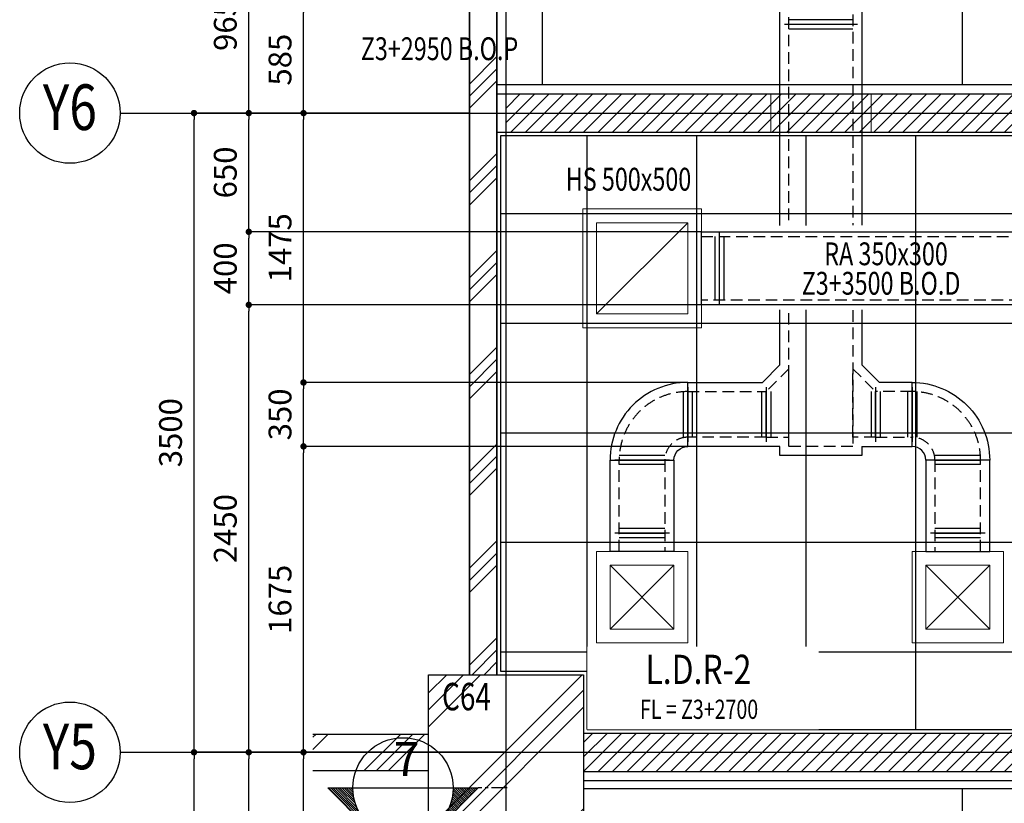
# Model space of a CAD drawing. Units: millimetres. Extents: x -162367 to 371528, y -59564 to 28440.
# Drawn here: x 309598 to 314993, y -31404 to -27113 of the extents above; entities that cross this region are included whole.
import ezdxf
from ezdxf.enums import TextEntityAlignment as Align

# ---------------------------------------------------------------- set-up
doc = ezdxf.new("R2010")
doc.units = ezdxf.units.MM
doc.header["$LTSCALE"] = 10
doc.linetypes.add('CENTER', pattern=[2, 1.25, -0.25, 0.25, -0.25])
doc.linetypes.add('HIDDEN', pattern=[9.525, 6.35, -3.175])
doc.layers.get('DEFPOINTS').update_dxf_attribs({"color": 1})
for name, color, linetype in [('AC-ARROW', 7, 'Continuous'), ('AC-DIM-DUCT', 7, 'Continuous'), ('AC-RA', 140, 'Continuous'), ('AC-RA-DUCT', 7, 'HIDDEN'), ('AC-RA-TEXT', 142, 'Continuous'), ('AC-SA', 90, 'Continuous'), ('AC-SA-DUCT', 7, 'HIDDEN'), ('AC-WIPEOUT', 8, 'Continuous'), ('CEILING', 8, 'Continuous'), ('COL', 8, 'Continuous'), ('col hatch', 8, 'Continuous'), ('DIM WALL OPENING', 62, 'Continuous'), ('Grid Module_50', 8, 'Continuous'), ('KIENTRUC', 8, 'Continuous'), ('Opening  Module_50 A2', 8, 'Continuous'), ('Section', 52, 'Continuous'), ('WALL OPENING LED', 61, 'Continuous')]:
    doc.layers.add(name, color=color, linetype=linetype)
for name, color, linetype, lineweight in [('AC-OPENING', 10, 'Continuous', 15), ('AC-RA-DIFFUSER', 142, 'Continuous', 9), ('AC-SA-DIFFUSER', 90, 'Continuous', 9)]:
    doc.layers.add(name, color=color, linetype=linetype, lineweight=lineweight)
doc.styles.add('ARIAL', font='ARIAL.TTF')
doc.styles.add('ROMANS', font='romans.shx', dxfattribs={"width": 0.75})
doc.styles.add('WALL OPNEING ZONE B$0$DIM', font='SIMPLEX', dxfattribs={"width": 0.75, "bigfont": 'BIGFONT'})
doc.dimstyles.new('AC-DIM-DUCT', dxfattribs={"dimscale": 50, "dimtxt": 2.5, "dimasz": 0.7, "dimexe": 0, "dimexo": 0, "dimgap": 1, "dimtad": 1, "dimdec": 0, "dimzin": 1, "dimdsep": 46, "dimtxsty": 'ROMANS', "dimblk": 'DOT', "dimcen": 1, "dimclrd": 7, "dimclre": 8, "dimclrt": 62, "dimadec": 0, "dimazin": 0, "dimtfac": 1, "dimtdec": 0, "dimtmove": 0, "dimatfit": 3, "dimldrblk": 'DOT', "dimfxl": 1.25, "dimarcsym": 0})
pattern_1 = [(135, (66727.6, -299822.65), (-265.16504, -265.16504), []), (135, (66694.46, -299855.8), (-265.16504, -265.16504), []), (135, (66661.3, -299888.94), (-265.16504, -265.16504), [])]

# ---------------------------------------------------------------- blocks, each defined once
blk = doc.blocks.new('*U7')
at = {"color": 7, "linetype": 'ByBlock'}
for p, q in [((-25, 0), (-25, 350)), ((25, 0), (25, 350))]:
    blk.add_line(p, q, dxfattribs=at)
for points in [[(0, 350), (0, 375)], [(0, -25), (0, 0)]]:
    blk.add_lwpolyline(points, dxfattribs=at)
at = {"color": 4, "linetype": 'ByBlock'}
blk.add_lwpolyline([(0, 0), (0, 350)], dxfattribs=at)
blk = doc.blocks.new('*U592')
at = {"color": 7, "linetype": 'ByBlock'}
for p, q in [((-25, 125), (-25, -125)), ((25, 125), (25, -125))]:
    blk.add_line(p, q, dxfattribs=at)
at = {"color": 3, "linetype": 'ByBlock'}
blk.add_line((0, -125), (0, 125), dxfattribs=at)
at = {"color": 4, "linetype": 'ByBlock'}
blk.add_lwpolyline([(0, 150), (0, -150)], dxfattribs=at)
blk = doc.blocks.new('PA350X350')
at = {"layer": 'AC-SA-DIFFUSER', "color": 7}
for p, q in [((-488554.3, 146974), (-488904.3, 146624)), ((-488904.3, 146974), (-488554.3, 146624))]:
    blk.add_line(p, q, dxfattribs=at)
at = {"layer": 'AC-SA-DIFFUSER'}
blk.add_lwpolyline([(-488979.3, 146549), (-488479.3, 146549), (-488479.3, 147049), (-488979.3, 147049)], close=True, dxfattribs=at)
at = {"layer": 'AC-SA-DIFFUSER', "color": 7}
blk.add_lwpolyline([(-488904.3, 146624), (-488554.3, 146624), (-488554.3, 146974), (-488904.3, 146974)], close=True, dxfattribs=at)
blk = doc.blocks.new('E2-500x500')
at = {"color": 7}
blk.add_line((-250, -250), (250, 250), dxfattribs=at)
blk.add_lwpolyline([(-325, -325), (325, -325), (325, 325), (-325, 325)], close=True)
blk.add_lwpolyline([(-250, -250), (250, -250), (250, 250), (-250, 250)], close=True, dxfattribs=at)
blk = doc.blocks.new('DAU CAT')
h = blk.add_hatch()
h.set_pattern_fill('ANSI31', color=8, scale=1.98, angle=-180, style=0)
h.set_pattern_definition([(225, (514075.44118, -110997.08726), (0.17500892834, -0.17500892834), [])])
h.paths.add_polyline_path([(0, 7.92), (0, 11.88), (-11.88, 0), (0, -11.88), (0, -7.92, -0.414214), (-7.92, 0, -0.414214)])
at = {"color": 8}
for p, q in [((-11.88, 0), (0, 11.88)), ((0, 11.88), (0, -7.92)), ((-11.88, 0), (0, -11.88)), ((0, -7.92), (0, -11.88))]:
    blk.add_line(p, q, dxfattribs=at)
at = {"color": 11, "linetype": 'CENTER', "ltscale": 0.2}
blk.add_line((0, -16.45), (0, -11.88), dxfattribs=at)
at = {"color": 8}
blk.add_circle((0, 0), 7.92, dxfattribs=at)
blk = doc.blocks.new('cut section')
at = {"color": 8, "linetype": 'Continuous', "xscale": -27.77777777777101, "yscale": 27.77777777777101, "zscale": 27.77777777777146, "rotation": 90}
blk.add_blockref('DAU CAT', (0, 0), dxfattribs=at)
at = {"color": 1, "style": 'ARIAL'}
blk.add_attdef('O', text='', height=150, dxfattribs=at).set_placement((5, 10.3), align=Align.CENTER)
at = {"color": 3, "ltscale": 1000, "style": 'ROMANS', "width": 0.75}
for tag, p in [('REE-MCS-CS', (0.1, -50.3)), ('0B-003-A', (0.1, -126.5))]:
    blk.add_attdef(tag, text='', height=50, dxfattribs=at).set_placement(p, align=Align.MIDDLE_CENTER)
blk = doc.blocks.new('_DOT')
at = {"color": 0, "linetype": 'ByBlock'}
blk.add_line((-0.5, 0), (-1, 0), dxfattribs=at)
at = {"color": 0, "linetype": 'ByBlock', "const_width": 0.5}
blk.add_lwpolyline([(-0.25, 0, 1), (0.25, 0, 1)], format="xyb", close=True, dxfattribs=at)
blk = doc.blocks.new('*D1198')
at = {"layer": 'AC-DIM-DUCT', "color": 8, "lineweight": -2}
for p, q in [((312263.3, -31124.7), (311153.3, -31124.7)), ((313963.3, -32904.7), (311153.3, -32904.7))]:
    blk.add_line(p, q, dxfattribs=at)
at = {"layer": 'AC-DIM-DUCT', "color": 7, "lineweight": -2}
blk.add_line((311153.3, -32869.7), (311153.3, -31159.7), dxfattribs=at)
at = {"layer": 'DEFPOINTS', "color": 0}
for p in [(311153.3, -31124.7), (312263.3, -31124.7), (313963.3, -32904.7)]:
    blk.add_point(p, dxfattribs=at)
at = {"layer": 'AC-DIM-DUCT', "color": 7, "lineweight": -2, "xscale": 35, "yscale": 35, "zscale": 35}
for p, rotation in [((311153.3, -31124.7), 90), ((311153.3, -32904.7), 270)]:
    blk.add_blockref('_DOT', p, dxfattribs=dict(at, rotation=rotation))
at = {"layer": 'AC-DIM-DUCT', "color": 62, "insert": (311040.8, -32014.7), "char_height": 125, "attachment_point": 5, "rotation": 90, "style": 'ROMANS'}
blk.add_mtext('1780', dxfattribs=at)
blk = doc.blocks.new('*D1199')
at = {"layer": 'AC-DIM-DUCT', "color": 8, "lineweight": -2}
for p, q in [((313258.3, -29449.7), (311153.3, -29449.7)), ((312263.3, -31124.7), (311153.3, -31124.7))]:
    blk.add_line(p, q, dxfattribs=at)
at = {"layer": 'AC-DIM-DUCT', "color": 7, "lineweight": -2}
blk.add_line((311153.3, -31089.7), (311153.3, -29484.7), dxfattribs=at)
at = {"layer": 'DEFPOINTS', "color": 0}
for p in [(311153.3, -29449.7), (313258.3, -29449.7), (312263.3, -31124.7)]:
    blk.add_point(p, dxfattribs=at)
at = {"layer": 'AC-DIM-DUCT', "color": 7, "lineweight": -2, "xscale": 35, "yscale": 35, "zscale": 35}
for p, rotation in [((311153.3, -29449.7), 90), ((311153.3, -31124.7), 270)]:
    blk.add_blockref('_DOT', p, dxfattribs=dict(at, rotation=rotation))
at = {"layer": 'AC-DIM-DUCT', "color": 62, "insert": (311040.8, -30287.2), "char_height": 125, "attachment_point": 5, "rotation": 90, "style": 'ROMANS'}
blk.add_mtext('1675', dxfattribs=at)
blk = doc.blocks.new('*D1200')
at = {"layer": 'AC-DIM-DUCT', "color": 8, "lineweight": -2}
for p, q in [((313258.3, -29099.7), (311153.3, -29099.7)), ((313258.3, -29449.7), (311153.3, -29449.7))]:
    blk.add_line(p, q, dxfattribs=at)
at = {"layer": 'AC-DIM-DUCT', "color": 7, "lineweight": -2}
blk.add_line((311153.3, -29414.7), (311153.3, -29134.7), dxfattribs=at)
at = {"layer": 'DEFPOINTS', "color": 0}
for p in [(311153.3, -29099.7), (313258.3, -29099.7), (313258.3, -29449.7)]:
    blk.add_point(p, dxfattribs=at)
at = {"layer": 'AC-DIM-DUCT', "color": 7, "lineweight": -2, "xscale": 35, "yscale": 35, "zscale": 35}
for p, rotation in [((311153.3, -29099.7), 90), ((311153.3, -29449.7), 270)]:
    blk.add_blockref('_DOT', p, dxfattribs=dict(at, rotation=rotation))
at = {"layer": 'AC-DIM-DUCT', "color": 62, "insert": (311040.8, -29274.7), "char_height": 125, "attachment_point": 5, "rotation": 90, "style": 'ROMANS'}
blk.add_mtext('350', dxfattribs=at)
blk = doc.blocks.new('*D1201')
at = {"layer": 'AC-DIM-DUCT', "color": 8, "lineweight": -2}
for p, q in [((312063.3, -27624.7), (311153.3, -27624.7)), ((313258.3, -29099.7), (311153.3, -29099.7))]:
    blk.add_line(p, q, dxfattribs=at)
at = {"layer": 'AC-DIM-DUCT', "color": 7, "lineweight": -2}
blk.add_line((311153.3, -29064.7), (311153.3, -27659.7), dxfattribs=at)
at = {"layer": 'DEFPOINTS', "color": 0}
for p in [(311153.3, -27624.7), (312063.3, -27624.7), (313258.3, -29099.7)]:
    blk.add_point(p, dxfattribs=at)
at = {"layer": 'AC-DIM-DUCT', "color": 7, "lineweight": -2, "xscale": 35, "yscale": 35, "zscale": 35}
for p, rotation in [((311153.3, -27624.7), 90), ((311153.3, -29099.7), 270)]:
    blk.add_blockref('_DOT', p, dxfattribs=dict(at, rotation=rotation))
at = {"layer": 'AC-DIM-DUCT', "color": 62, "insert": (311040.8, -28362.2), "char_height": 125, "attachment_point": 5, "rotation": 90, "style": 'ROMANS'}
blk.add_mtext('1475', dxfattribs=at)
blk = doc.blocks.new('*D1202')
at = {"layer": 'AC-DIM-DUCT', "color": 8, "lineweight": -2}
for p, q in [((313588.3, -27039.7), (311153.3, -27039.7)), ((312063.3, -27624.7), (311153.3, -27624.7))]:
    blk.add_line(p, q, dxfattribs=at)
at = {"layer": 'AC-DIM-DUCT', "color": 7, "lineweight": -2}
blk.add_line((311153.3, -27589.7), (311153.3, -27074.7), dxfattribs=at)
at = {"layer": 'DEFPOINTS', "color": 0}
for p in [(311153.3, -27039.7), (313588.3, -27039.7), (312063.3, -27624.7)]:
    blk.add_point(p, dxfattribs=at)
at = {"layer": 'AC-DIM-DUCT', "color": 7, "lineweight": -2, "xscale": 35, "yscale": 35, "zscale": 35}
for p, rotation in [((311153.3, -27039.7), 90), ((311153.3, -27624.7), 270)]:
    blk.add_blockref('_DOT', p, dxfattribs=dict(at, rotation=rotation))
at = {"layer": 'AC-DIM-DUCT', "color": 62, "insert": (311040.8, -27332.2), "char_height": 125, "attachment_point": 5, "rotation": 90, "style": 'ROMANS'}
blk.add_mtext('585', dxfattribs=at)
blk = doc.blocks.new('*D1217')
at = {"layer": 'AC-DIM-DUCT', "color": 8, "lineweight": -2}
for p, q in [((312263.3, -31124.7), (310853.3, -31124.7)), ((313913.3, -32054.7), (310853.3, -32054.7))]:
    blk.add_line(p, q, dxfattribs=at)
at = {"layer": 'AC-DIM-DUCT', "color": 7, "lineweight": -2}
blk.add_line((310853.3, -32019.7), (310853.3, -31159.7), dxfattribs=at)
at = {"layer": 'DEFPOINTS', "color": 0}
for p in [(310853.3, -31124.7), (312263.3, -31124.7), (313913.3, -32054.7)]:
    blk.add_point(p, dxfattribs=at)
at = {"layer": 'AC-DIM-DUCT', "color": 7, "lineweight": -2, "xscale": 35, "yscale": 35, "zscale": 35}
for p, rotation in [((310853.3, -31124.7), 90), ((310853.3, -32054.7), 270)]:
    blk.add_blockref('_DOT', p, dxfattribs=dict(at, rotation=rotation))
at = {"layer": 'AC-DIM-DUCT', "color": 62, "insert": (310740.8, -31589.7), "char_height": 125, "attachment_point": 5, "rotation": 90, "style": 'ROMANS'}
blk.add_mtext('930', dxfattribs=at)
blk = doc.blocks.new('*D1218')
at = {"layer": 'AC-DIM-DUCT', "color": 8, "lineweight": -2}
for p, q in [((313333.3, -28674.7), (310853.3, -28674.7)), ((312263.3, -31124.7), (310853.3, -31124.7))]:
    blk.add_line(p, q, dxfattribs=at)
at = {"layer": 'AC-DIM-DUCT', "color": 7, "lineweight": -2}
blk.add_line((310853.3, -31089.7), (310853.3, -28709.7), dxfattribs=at)
at = {"layer": 'DEFPOINTS', "color": 0}
for p in [(310853.3, -28674.7), (313333.3, -28674.7), (312263.3, -31124.7)]:
    blk.add_point(p, dxfattribs=at)
at = {"layer": 'AC-DIM-DUCT', "color": 7, "lineweight": -2, "xscale": 35, "yscale": 35, "zscale": 35}
for p, rotation in [((310853.3, -28674.7), 90), ((310853.3, -31124.7), 270)]:
    blk.add_blockref('_DOT', p, dxfattribs=dict(at, rotation=rotation))
at = {"layer": 'AC-DIM-DUCT', "color": 62, "insert": (310740.8, -29899.7), "char_height": 125, "attachment_point": 5, "rotation": 90, "style": 'ROMANS'}
blk.add_mtext('2450', dxfattribs=at)
blk = doc.blocks.new('*D1219')
at = {"layer": 'AC-DIM-DUCT', "color": 8, "lineweight": -2}
for p, q in [((313333.3, -28274.7), (310853.3, -28274.7)), ((313333.3, -28674.7), (310853.3, -28674.7))]:
    blk.add_line(p, q, dxfattribs=at)
at = {"layer": 'AC-DIM-DUCT', "color": 7, "lineweight": -2}
blk.add_line((310853.3, -28639.7), (310853.3, -28309.7), dxfattribs=at)
at = {"layer": 'DEFPOINTS', "color": 0}
for p in [(310853.3, -28274.7), (313333.3, -28274.7), (313333.3, -28674.7)]:
    blk.add_point(p, dxfattribs=at)
at = {"layer": 'AC-DIM-DUCT', "color": 7, "lineweight": -2, "xscale": 35, "yscale": 35, "zscale": 35}
for p, rotation in [((310853.3, -28274.7), 90), ((310853.3, -28674.7), 270)]:
    blk.add_blockref('_DOT', p, dxfattribs=dict(at, rotation=rotation))
at = {"layer": 'AC-DIM-DUCT', "color": 62, "insert": (310740.8, -28474.7), "char_height": 125, "attachment_point": 5, "rotation": 90, "style": 'ROMANS'}
blk.add_mtext('400', dxfattribs=at)
blk = doc.blocks.new('*D1220')
at = {"layer": 'AC-DIM-DUCT', "color": 8, "lineweight": -2}
for p, q in [((312063.3, -27624.7), (310853.3, -27624.7)), ((313333.3, -28274.7), (310853.3, -28274.7))]:
    blk.add_line(p, q, dxfattribs=at)
at = {"layer": 'AC-DIM-DUCT', "color": 7, "lineweight": -2}
blk.add_line((310853.3, -28239.7), (310853.3, -27659.7), dxfattribs=at)
at = {"layer": 'DEFPOINTS', "color": 0}
for p in [(310853.3, -27624.7), (312063.3, -27624.7), (313333.3, -28274.7)]:
    blk.add_point(p, dxfattribs=at)
at = {"layer": 'AC-DIM-DUCT', "color": 7, "lineweight": -2, "xscale": 35, "yscale": 35, "zscale": 35}
for p, rotation in [((310853.3, -27624.7), 90), ((310853.3, -28274.7), 270)]:
    blk.add_blockref('_DOT', p, dxfattribs=dict(at, rotation=rotation))
at = {"layer": 'AC-DIM-DUCT', "color": 62, "insert": (310740.8, -27949.7), "char_height": 125, "attachment_point": 5, "rotation": 90, "style": 'ROMANS'}
blk.add_mtext('650', dxfattribs=at)
blk = doc.blocks.new('*D1221')
at = {"layer": 'AC-DIM-DUCT', "color": 8, "lineweight": -2}
for p, q in [((315353.3, -26660.1), (310853.3, -26660.1)), ((312063.3, -27624.7), (310853.3, -27624.7))]:
    blk.add_line(p, q, dxfattribs=at)
at = {"layer": 'AC-DIM-DUCT', "color": 7, "lineweight": -2}
blk.add_line((310853.3, -27589.7), (310853.3, -26695.1), dxfattribs=at)
at = {"layer": 'DEFPOINTS', "color": 0}
for p in [(310853.3, -26660.1), (315353.3, -26660.1), (312063.3, -27624.7)]:
    blk.add_point(p, dxfattribs=at)
at = {"layer": 'AC-DIM-DUCT', "color": 7, "lineweight": -2, "xscale": 35, "yscale": 35, "zscale": 35}
for p, rotation in [((310853.3, -26660.1), 90), ((310853.3, -27624.7), 270)]:
    blk.add_blockref('_DOT', p, dxfattribs=dict(at, rotation=rotation))
at = {"layer": 'AC-DIM-DUCT', "color": 62, "insert": (310740.8, -27142.4), "char_height": 125, "attachment_point": 5, "rotation": 90, "style": 'ROMANS'}
blk.add_mtext('965', dxfattribs=at)
blk = doc.blocks.new('*D1226')
at = {"layer": 'AC-DIM-DUCT', "color": 8, "lineweight": -2}
for p, q in [((312263.3, -31124.7), (310553.3, -31124.7)), ((312463.3, -34624.7), (310553.3, -34624.7))]:
    blk.add_line(p, q, dxfattribs=at)
at = {"layer": 'AC-DIM-DUCT', "color": 7, "lineweight": -2}
blk.add_line((310553.3, -34589.7), (310553.3, -31159.7), dxfattribs=at)
at = {"layer": 'DEFPOINTS', "color": 0}
for p in [(310553.3, -31124.7), (312263.3, -31124.7), (312463.3, -34624.7)]:
    blk.add_point(p, dxfattribs=at)
at = {"layer": 'AC-DIM-DUCT', "color": 7, "lineweight": -2, "xscale": 35, "yscale": 35, "zscale": 35}
for p, rotation in [((310553.3, -31124.7), 90), ((310553.3, -34624.7), 270)]:
    blk.add_blockref('_DOT', p, dxfattribs=dict(at, rotation=rotation))
at = {"layer": 'AC-DIM-DUCT', "color": 62, "insert": (310440.8, -32874.7), "char_height": 125, "attachment_point": 5, "rotation": 90, "style": 'ROMANS'}
blk.add_mtext('3500', dxfattribs=at)
blk = doc.blocks.new('*D1227')
at = {"layer": 'AC-DIM-DUCT', "color": 8, "lineweight": -2}
for p, q in [((312063.3, -27624.7), (310553.3, -27624.7)), ((312263.3, -31124.7), (310553.3, -31124.7))]:
    blk.add_line(p, q, dxfattribs=at)
at = {"layer": 'AC-DIM-DUCT', "color": 7, "lineweight": -2}
blk.add_line((310553.3, -31089.7), (310553.3, -27659.7), dxfattribs=at)
at = {"layer": 'DEFPOINTS', "color": 0}
for p in [(310553.3, -27624.7), (312063.3, -27624.7), (312263.3, -31124.7)]:
    blk.add_point(p, dxfattribs=at)
at = {"layer": 'AC-DIM-DUCT', "color": 7, "lineweight": -2, "xscale": 35, "yscale": 35, "zscale": 35}
for p, rotation in [((310553.3, -27624.7), 90), ((310553.3, -31124.7), 270)]:
    blk.add_blockref('_DOT', p, dxfattribs=dict(at, rotation=rotation))
at = {"layer": 'AC-DIM-DUCT', "color": 62, "insert": (310440.8, -29374.7), "char_height": 125, "attachment_point": 5, "rotation": 90, "style": 'ROMANS'}
blk.add_mtext('3500', dxfattribs=at)
blk = doc.blocks.new('C-61')
at = {"layer": 'col hatch'}
h = blk.add_hatch(dxfattribs=at)
h.set_pattern_fill('PLAST', color=256, scale=2100, angle=45, style=0)
h.set_pattern_definition([(45, (-298003.65, -64676.1), (-371.2311, 371.2311), []), (45, (-298050.05, -64629.7), (-371.2311, 371.2311), []), (45, (-298096.46, -64583.3), (-371.2311, 371.2311), [])])
h.paths.add_polyline_path([(850, 850), (0, 850), (0, 0), (850, 0)])
at = {"layer": 'COL'}
blk.add_lwpolyline([(0, 850), (850, 850), (850, 0), (0, 0)], close=True, dxfattribs=at)
at = {"layer": 'Opening  Module_50 A2', "color": 3, "style": 'ROMANS', "width": 0.75}
blk.add_attdef('CUL-ID', text='', height=90, dxfattribs=at).set_placement((94.8, 764), align=Align.MIDDLE_CENTER)
blk = doc.blocks.new('Grid Module_50')
at = {"layer": 'Grid Module_50'}
blk.add_circle((0, 0), 330, dxfattribs=at)
at = {"layer": 'Grid Module_50', "color": 4, "style": 'ARIAL', "width": 0.8}
blk.add_attdef('GRID', text='', height=300, dxfattribs=at).set_placement((0, 0), align=Align.MIDDLE)
blk = doc.blocks.new('AC10_X1-X7_PLA')
at = {"layer": 'KIENTRUC', "ltscale": 0.5}
h = blk.add_hatch(dxfattribs=at)
h.set_pattern_fill('ANSI31', color=256, scale=450, angle=90, style=0)
h.set_pattern_definition([(135, (7105, -9e-11), (-39.77476, -39.77476), [])])
h.paths.add_polyline_path([(3605, 3995), (6895, 3995), (6895, 425), (7000, 425), (7000, 4205), (3500, 4205), (3500, 0), (3605, 0)])
h.paths.add_polyline_path([(3500, 4205), (3395, 4205), (3395, 0), (3500, 0)])
h.paths.add_polyline_path([(7000, 425), (7105, 425), (7105, 4205), (7000, 4205)])
at = {"layer": 'KIENTRUC'}
h = blk.add_hatch(dxfattribs=at)
h.set_pattern_fill('PLAST', color=256, scale=1500, angle=135, style=0)
h.set_pattern_definition(pattern_1)
h.paths.add_polyline_path([(6575, -200), (6575, -50), (3500, -50), (3500, -200)])
h.paths.add_polyline_path([(3500, -200), (3500, -50), (425, -50), (425, -200)])
h = blk.add_hatch(dxfattribs=at)
h.set_pattern_fill('PLAST', color=256, scale=1500, angle=135, style=0)
h.set_pattern_definition(pattern_1)
h.paths.add_polyline_path([(6900, -1059.2), (7000, -1059.2), (7000, -425), (6900, -425)])
h.paths.add_polyline_path([(7000, -1059.2), (7100, -1059.2), (7100, -425), (7000, -425)])
at = {"layer": 'CEILING', "ltscale": 0.5}
for p, q in [((4050, -30), (4050, 3975)), ((4650, -30), (4650, 3975)), ((5250, -30), (5250, 3975)), ((5850, -30), (5850, 3975)), ((6450, -30), (6450, 3975)), ((6875, 2245), (3625, 2245)), ((6875, 1645), (3625, 1645)), ((6875, 1045), (3625, 1045)), ((6875, 445), (3625, 445))]:
    blk.add_line(p, q, dxfattribs=at)
at = {"layer": 'KIENTRUC', "ltscale": 3}
for p, q in [((3500, -1059.2), (3500, 8940.3)), ((7000, -1059.2), (7000, 8940.3)), ((7105, 425), (7105, 4605)), ((3395, -50), (3395, 4205)), ((7105, 425), (7105, 4205)), ((3605, -50), (3605, 3995)), ((6895, 425), (6895, 3995)), ((23003.6, 0), (-700.2, 0))]:
    blk.add_line(p, q, dxfattribs=at)
at = {"layer": 'KIENTRUC'}
for p, q in [((3500, -2115.2), (3500, 8940.3)), ((7000, -2115.2), (7000, 8940.3)), ((4670, -50), (425, -50)), ((425, -50), (6575, -50)), ((6575, -50), (3025, -50)), ((4670, -200), (425, -200)), ((425, -200), (6575, -200)), ((6575, -200), (3025, -200)), ((6900, -1059.2), (6900, -425)), ((7100, -1059.2), (7100, -425))]:
    blk.add_line(p, q, dxfattribs=at)
at = {"layer": 'KIENTRUC', "ltscale": 1.5}
for p, q in [((7200, 7600), (7200, 425)), ((300, 2500), (3345, 2500)), ((7200, 2500), (13700, 2500)), ((3345, 200), (475, 200))]:
    blk.add_line(p, q, dxfattribs=at)
at = {"layer": 'KIENTRUC', "ltscale": 0.5}
for p, q in [((3345, 4255), (3345, -50)), ((7155, 425), (7155, 4255))]:
    blk.add_line(p, q, dxfattribs=at)
blk.add_lwpolyline([(3625, 3975), (3625, -30), (6054.5, -30), (6555, -30), (6555, 445), (6875, 445), (6875, 3975), (5780, 3975)], close=True, dxfattribs=at)
at = {"layer": 'KIENTRUC'}
ref = blk.add_blockref('C-61', (7425, -425), dxfattribs=dict(at, rotation=90))
ref.add_attrib('CUL-ID', 'C64', dxfattribs={"layer": 'Opening  Module_50 A2', "height": 150, "rotation": 90, "style": 'ROMANS', "width": 0.75}).set_placement((6695.1, -217), align=Align.MIDDLE_CENTER)
at = {"layer": 'KIENTRUC', "xscale": 0.8333333333430346, "yscale": 0.8333333333139308, "zscale": 0.8333333333333334, "rotation": 90}
for p, values in [((3500, -2390.2), {'GRID': 'Y6'}), ((7000, -2390.2), {'GRID': 'Y5'})]:
    blk.add_blockref('Grid Module_50', p, dxfattribs=at).add_auto_attribs(values)
blk.add_wipeout([(6421.8, 445), (6873.5, 445), (6873.5, 1713), (6421.8, 1713)]).dxf.layer = 'KIENTRUC'
at = {"layer": 'KIENTRUC', "style": 'ROMANS', "width": 0.75}
blk.add_text('FL = Z3+2700', height=105, rotation=90, dxfattribs=at).set_placement((6778.1, 1057.4), align=Align.MIDDLE)
at = {"layer": 'KIENTRUC', "style": 'ARIAL', "width": 0.8}
blk.add_text('L.D.R-2', height=160, rotation=90, dxfattribs=at).set_placement((6626, 1053.9), align=Align.CENTER)

msp = doc.modelspace()

# ---------------------------------------------------------------- block references
at = {"layer": 'KIENTRUC', "rotation": 270}
msp.add_blockref('AC10_X1-X7_PLA', (312263.3, -24124.7), dxfattribs=at)

# ---------------------------------------------------------------- next in the draw order: linework, layer by layer
at = {"layer": 'AC-ARROW', "linetype": 'Continuous'}
for points in [[(313763.3, -28010.2, 0, 16.7, 0), (313738.3, -27966.9, 0, 0, 0), (313534.1, -27615, 0, 0, 0), (313534.1, -27615, 0, 0, 0), (311451, -27615, 0, 0, 0)], [(312833.3, -29774.7, 0, 16.7, 0), (312808.3, -29731.4, 0, 0, 0), (312604.1, -29379.5, 0, 0, 0), (312604.1, -29379.5, 0, 0, 0), (311539.7, -29379.5, 0, 0, 0)], [(314913.3, -29774.7, 0, 16.7, 0), (314938.3, -29731.4, 0, 0, 0), (315142.4, -29379.5, 0, 0, 0), (315142.4, -29379.5, 0, 0, 0), (316206.9, -29379.5, 0, 0, 0)]]:
    msp.add_lwpolyline(points, format="xyseb", dxfattribs=at)
at = {"layer": 'AC-OPENING'}
msp.add_lwpolyline([(313713.3, -27519.7), (314263.3, -27519.7), (314263.3, -27729.7), (313713.3, -27729.7)], close=True, dxfattribs=at)
at = {"layer": 'AC-SA'}
for points in [[(313763.3, -29004), (313763.3, -27039.7), (314213.3, -27039.7), (314213.3, -29004)], [(313763.3, -29004), (313667.6, -29099.7)], [(314213.3, -29004), (314309, -29099.7)], [(313763.3, -29449.7), (313258.3, -29449.7), (313258.3, -29099.7), (313667.6, -29099.7)], [(314213.3, -29449.7), (314488.3, -29449.7), (314488.3, -29099.7), (314309, -29099.7)], [(314213.3, -29449.7), (314213.3, -29499.7), (313763.3, -29499.7), (313763.3, -29449.7)]]:
    msp.add_lwpolyline(points, dxfattribs=at)
for points in [[(313258.3, -29449.7), (313258.3, -29099.7, 0.414214), (312833.3, -29524.7), (313183.3, -29524.7, -0.414213)], [(314488.3, -29449.7), (314488.3, -29099.7, -0.414214), (314913.3, -29524.7), (314563.3, -29524.7, 0.414213)]]:
    msp.add_lwpolyline(points, format="xyb", close=True, dxfattribs=at)
for points in [[(312833.3, -29524.7), (313183.3, -29524.7), (313183.3, -30024.7), (312833.3, -30024.7)], [(314913.3, -29524.7), (314563.3, -29524.7), (314563.3, -30024.7), (314913.3, -30024.7)]]:
    msp.add_lwpolyline(points, close=True, dxfattribs=at)
at = {"layer": 'AC-SA-DUCT'}
for points in [[(313813.3, -26989.7), (314163.3, -26989.7), (314163.3, -29449.7), (313813.3, -29449.7)], [(313813.3, -29399.7), (313813.3, -29024.7), (313688.3, -29149.7), (313688.3, -29399.7)], [(314163.3, -29399.7), (314163.3, -29024.7), (314288.3, -29149.7), (314288.3, -29399.7)], [(313688.3, -29149.7), (313688.3, -29399.7), (313258.3, -29399.7), (313258.3, -29149.7)], [(314288.3, -29149.7), (314288.3, -29399.7), (314488.3, -29399.7), (314488.3, -29149.7)], [(312883.3, -29524.7), (313133.3, -29524.7), (313133.3, -30024.7), (312883.3, -30024.7)], [(314863.3, -29524.7), (314613.3, -29524.7), (314613.3, -30024.7), (314863.3, -30024.7)]]:
    msp.add_lwpolyline(points, close=True, dxfattribs=at)
for points in [[(313258.3, -29399.7), (313258.3, -29149.7, 0.414214), (312883.3, -29524.7), (313133.3, -29524.7, -0.414214), (313258.3, -29399.7)], [(314488.3, -29399.7), (314488.3, -29149.7, -0.414214), (314863.3, -29524.7), (314613.3, -29524.7, 0.414214), (314488.3, -29399.7)]]:
    msp.add_lwpolyline(points, format="xyb", close=True, dxfattribs=at)
at = {"layer": 'WALL OPENING LED'}
msp.add_lwpolyline([(313713.3, -27519.7, 0, 16.7, 0), (313688.3, -27476.4, 0, 0, 0), (313505.9, -27161.5, 0, 0, 0), (313505.9, -27161.5, 0, 0, 0), (311451, -27161.1, 0, 0, 0)], format="xyseb", dxfattribs=at)

# ---------------------------------------------------------------- next in the draw order: block references
at = {"layer": 'AC-ARROW', "rotation": 90}
msp.add_blockref('*U7', (314163.3, -27139.7), dxfattribs=at)
at = {"layer": 'AC-ARROW'}
msp.add_blockref('*U7', (313433.3, -28649.7), dxfattribs=at)
at = {"layer": 'AC-RA-DIFFUSER', "linetype": 'HIDDEN'}
msp.add_blockref('E2-500x500', (313008.3, -28474.7), dxfattribs=at)
at = {"layer": 'AC-SA'}
for p in [(313258.3, -29274.7), (313688.3, -29274.7), (314288.3, -29274.7), (314488.3, -29274.7)]:
    msp.add_blockref('*U592', p, dxfattribs=at)
at = {"layer": 'AC-SA', "rotation": 270}
for p in [(313008.3, -29524.7), (314738.3, -29524.7), (313008.3, -29924.7), (314738.3, -29924.7)]:
    msp.add_blockref('*U592', p, dxfattribs=at)
at = {"layer": 'AC-SA-DIFFUSER', "linetype": 'HIDDEN'}
for p in [(801737.6, -177073.7), (803467.6, -177073.7)]:
    msp.add_blockref('PA350X350', p, dxfattribs=at)
at = {"layer": 'Section'}
ref = msp.add_blockref('cut section', (311698.4, -31319.7), dxfattribs=dict(at, xscale=-1.250000001862645, yscale=1.249999999534339, zscale=1.25, rotation=180))
ref.add_attrib('0B-003-A', '7', dxfattribs={"layer": '0', "color": 0, "ltscale": 1000, "height": 187.8, "style": 'ARIAL'}).set_placement((311718.1, -31161.5), align=Align.MIDDLE_CENTER)

# ---------------------------------------------------------------- next in the draw order: texts
at = {"layer": 'AC-RA-TEXT', "lineweight": -3, "style": 'ROMANS', "width": 0.75}
msp.add_text('HS 500x500', height=125, dxfattribs=at).set_placement((312590.3, -27986.7), align=Align.MIDDLE_LEFT)
at = {"layer": 'DIM WALL OPENING', "color": 62, "lineweight": -3, "style": 'WALL OPNEING ZONE B$0$DIM', "width": 0.75}
msp.add_text('Z3+2950 B.O.P', height=125, dxfattribs=at).set_placement((311467.3, -27272.3), align=Align.MIDDLE_LEFT)

# ---------------------------------------------------------------- next in the draw order: dimensions: what is measured, and where the dimension line sits
at = {"layer": 'AC-DIM-DUCT'}
for base, p1, p2, picture, middle in [((310853.3, -26660.1), (312063.3, -27624.7), (315353.3, -26660.1), '*D1221', (310740.8, -27142.4)), ((311153.3, -27039.7), (312063.3, -27624.7), (313588.3, -27039.7), '*D1202', (311040.8, -27332.2)), ((310553.3, -27624.7), (312263.3, -31124.7), (312063.3, -27624.7), '*D1227', (310440.8, -29374.7)), ((310853.3, -27624.7), (313333.3, -28274.7), (312063.3, -27624.7), '*D1220', (310740.8, -27949.7)), ((311153.3, -27624.7), (313258.3, -29099.7), (312063.3, -27624.7), '*D1201', (311040.8, -28362.2)), ((310853.3, -28274.7), (313333.3, -28674.7), (313333.3, -28274.7), '*D1219', (310740.8, -28474.7)), ((310853.3, -28674.7), (312263.3, -31124.7), (313333.3, -28674.7), '*D1218', (310740.8, -29899.7)), ((311153.3, -29099.7), (313258.3, -29449.7), (313258.3, -29099.7), '*D1200', (311040.8, -29274.7)), ((311153.3, -29449.7), (312263.3, -31124.7), (313258.3, -29449.7), '*D1199', (311040.8, -30287.2)), ((310553.3, -31124.7), (312463.3, -34624.7), (312263.3, -31124.7), '*D1226', (310440.8, -32874.7)), ((310853.3, -31124.7), (313913.3, -32054.7), (312263.3, -31124.7), '*D1217', (310740.8, -31589.7)), ((311153.3, -31124.7), (313963.3, -32904.7), (312263.3, -31124.7), '*D1198', (311040.8, -32014.7))]:
    dim = msp.add_linear_dim(base=base, p1=p1, p2=p2, angle=90, dimstyle='AC-DIM-DUCT', override={"dimtmove": 1}, dxfattribs=at)
    dim.commit()
    dim.dimension.update_dxf_attribs({"geometry": picture, "text_midpoint": middle})

# ---------------------------------------------------------------- next in the draw order: wipeouts: each hides what was drawn before it
msp.add_wipeout([(313722.7, -28241.6), (313722.7, -28701.2), (314241.8, -28701.4), (314236.7, -28239.8)]).dxf.layer = 'AC-WIPEOUT'

# ---------------------------------------------------------------- next in the draw order: linework, layer by layer
at = {"layer": 'AC-RA'}
msp.add_lwpolyline([(315273.3, -28674.7), (313333.3, -28674.7), (313333.3, -28274.7), (315273.3, -28274.7)], dxfattribs=at)
at = {"layer": 'AC-RA-DUCT'}
msp.add_lwpolyline([(315273.3, -28299.7), (315273.3, -28649.7), (313333.3, -28649.7), (313333.3, -28299.7)], close=True, dxfattribs=at)

# ---------------------------------------------------------------- next in the draw order: texts
at = {"layer": 'AC-RA-TEXT', "lineweight": -3, "style": 'ROMANS', "width": 0.75}
for s, p in [('RA 350x300', (314006.6, -28395.3)), ('Z3+3500 B.O.D', (313883.1, -28556.6))]:
    msp.add_text(s, height=125, dxfattribs=at).set_placement(p, align=Align.MIDDLE_LEFT)

doc.saveas('drawing.dxf')
